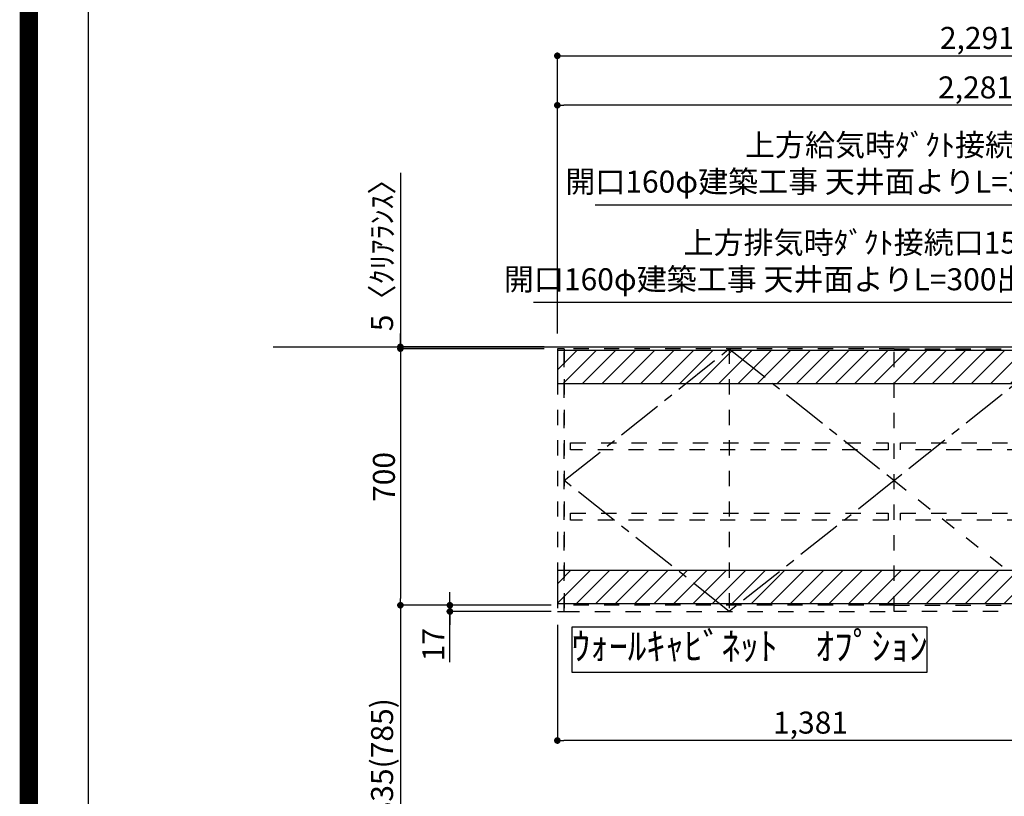
# Model space of a CAD drawing. Extents: x 0 to 26473, y -11045 to -2175.
# Drawn here: x 13949 to 16634, y -7783 to -5664 of the extents above; entities that cross this region are included whole.
import ezdxf

# ---------------------------------------------------------------- set-up
doc = ezdxf.new("R2010")
doc.units = 0
doc.header["$LTSCALE"] = 50
doc.header["$MEASUREMENT"] = 0
for name, pattern in [('CENTER', [2, 1.25, -0.25, 0.25, -0.25]), ('HIDDEN', [0.375, 0.25, -0.125]), ('STYLE_03', [0.416641, 0.208282, -0.208359])]:
    doc.linetypes.add(name, pattern=pattern)
doc.layers.get('0').update_dxf_attribs({"linetype": 'CONTINUOUS'})
doc.layers.get('DEFPOINTS').update_dxf_attribs({"color": 146, "linetype": 'CONTINUOUS'})
for name, color, linetype in [('111-壁仕上', 3, 'CONTINUOUS'), ('121-キャビネット（中）', 253, 'HIDDEN'), ('122-扉', 6, 'CONTINUOUS'), ('123-扉向き', 231, 'CENTER'), ('160-文字', 254, 'CONTINUOUS'), ('166-寸法B', 11, 'CONTINUOUS'), ('180-補助', 161, 'CONTINUOUS'), ('190-図面外枠', 5, 'CONTINUOUS')]:
    doc.layers.add(name, color=color, linetype=linetype)
doc.styles.add('KH001', font='txt')
doc.dimstyles.new('KH1xx030', dxfattribs={"dimscale": 30, "dimtxt": 2, "dimasz": 0.6, "dimexe": 0.3, "dimexo": 1.2, "dimgap": 0.5, "dimtad": 3, "dimdec": 1, "dimdsep": 46, "dimlunit": 6, "dimtxsty": 'KH001', "dimblk": 'DOT', "dimcen": 1, "dimdle": 1, "dimclrd": 256, "dimclre": 256, "dimclrt": 256, "dimadec": 0, "dimazin": 0, "dimtfac": 1, "dimtdec": 1, "dimtix": 1, "dimtmove": 2, "dimatfit": 3, "dimldrblk": 'CLOSEDBLANK', "dimfxl": 1, "dimtolj": 1, "dimtzin": 0, "dimlwd": -1, "dimlwe": -1, "dimarcsym": 0})
pattern_1 = [(45, (-130702.957, -55104.243), (-26.516504, 26.516504), [])]

# ---------------------------------------------------------------- blocks, each defined once
blk = doc.blocks.new('A$C5D946DDC')
at = {"layer": '190-図面外枠'}
blk.add_line((271, 350.7), (271, 14349.3), dxfattribs=at)
at = {"layer": 'DEFPOINTS'}
blk.add_lwpolyline([(0, 0), (20790, 0), (20790, 14700), (0, 14700)], close=True, dxfattribs=at)
blk = doc.blocks.new('_ClosedBlank')
at = {"color": 0, "linetype": 'ByBlock', "lineweight": -2}
for p, q in [((-1, 0.17), (0, 0)), ((-1, 0.17), (-1, -0.17)), ((0, 0), (-1, -0.17))]:
    blk.add_line(p, q, dxfattribs=at)
blk = doc.blocks.new('_Dot')
at = {"color": 0, "linetype": 'ByBlock', "lineweight": -2}
blk.add_line((-0.5, 0), (-1, 0), dxfattribs=at)
at = {"color": 0, "linetype": 'ByBlock', "const_width": 0.5}
blk.add_lwpolyline([(-0.25, 0, 1), (0.25, 0, 1)], format="xyb", close=True, dxfattribs=at)
blk = doc.blocks.new('*D264')
at = {"layer": '166-寸法B', "transparency": 16777216}
for p, q in [((15379.3, -6562), (14978.3, -6562)), ((14987.3, -6580), (14987.3, -7244)), ((15379.3, -7262), (14978.3, -7262))]:
    blk.add_line(p, q, dxfattribs=at)
at = {"layer": 'DEFPOINTS', "color": 0, "transparency": 16777216}
for p in [(15415.3, -6562), (14987.3, -7262), (15415.3, -7262)]:
    blk.add_point(p, dxfattribs=at)
at = {"layer": '166-寸法B', "transparency": 16777216, "xscale": 18, "yscale": 18, "zscale": 18}
for p, rotation in [((14987.3, -6562), 90), ((14987.3, -7262), 270)]:
    blk.add_blockref('_Dot', p, dxfattribs=dict(at, rotation=rotation))
at = {"layer": '166-寸法B', "transparency": 16777216, "insert": (14942.3, -6912), "char_height": 60, "attachment_point": 5, "rotation": 90, "style": 'KH001'}
blk.add_mtext('\\A1;700', dxfattribs=at)
blk = doc.blocks.new('*D265')
at = {"layer": '166-寸法B', "transparency": 16777216}
for p, q in [((15122.3, -7244), (15122.3, -7226)), ((15398.3, -7262), (15113.3, -7262)), ((15122.3, -7262), (15122.3, -7279)), ((15122.3, -7262), (15122.3, -7279)), ((15398.3, -7279), (15113.3, -7279)), ((15122.3, -7417.2), (15122.3, -7279)), ((15122.3, -7297), (15122.3, -7315))]:
    blk.add_line(p, q, dxfattribs=at)
at = {"layer": 'DEFPOINTS', "color": 0, "transparency": 16777216}
for p in [(15434.3, -7262), (15122.3, -7279), (15434.3, -7279)]:
    blk.add_point(p, dxfattribs=at)
at = {"layer": '166-寸法B', "transparency": 16777216, "xscale": 18, "yscale": 18, "zscale": 18}
for p, rotation in [((15122.3, -7262), 270), ((15122.3, -7279), 90)]:
    blk.add_blockref('_Dot', p, dxfattribs=dict(at, rotation=rotation))
at = {"layer": '166-寸法B', "transparency": 16777216, "insert": (15077.3, -7369.7), "char_height": 60, "attachment_point": 5, "rotation": 90, "style": 'KH001'}
blk.add_mtext('\\A1;17', dxfattribs=at)
blk = doc.blocks.new('*D266')
at = {"layer": '166-寸法B', "transparency": 16777216}
for p, q in [((15379.3, -7262), (14978.3, -7262)), ((14987.3, -7280), (14987.3, -8079)), ((15379.3, -8097), (14978.3, -8097))]:
    blk.add_line(p, q, dxfattribs=at)
at = {"layer": 'DEFPOINTS', "color": 0, "transparency": 16777216}
for p in [(15415.3, -7262), (14987.3, -8097), (15415.3, -8097)]:
    blk.add_point(p, dxfattribs=at)
at = {"layer": '166-寸法B', "transparency": 16777216, "xscale": 18, "yscale": 18, "zscale": 18}
for p, rotation in [((14987.3, -7262), 90), ((14987.3, -8097), 270)]:
    blk.add_blockref('_Dot', p, dxfattribs=dict(at, rotation=rotation))
at = {"layer": '166-寸法B', "transparency": 16777216, "insert": (14937.3, -7679.5), "char_height": 60, "attachment_point": 5, "rotation": 90, "style": 'KH001'}
blk.add_mtext('\\A1;835(785)', dxfattribs=at)
blk = doc.blocks.new('*D267')
at = {"layer": '166-寸法B', "transparency": 16777216}
for p, q in [((14987.3, -6082.6), (14987.3, -6557)), ((14987.3, -6539), (14987.3, -6521)), ((15379.3, -6557), (14978.3, -6557)), ((15379.3, -6562), (14978.3, -6562)), ((14987.3, -6562), (14987.3, -6557)), ((14987.3, -6562), (14987.3, -6557)), ((14987.3, -6580), (14987.3, -6598))]:
    blk.add_line(p, q, dxfattribs=at)
at = {"layer": 'DEFPOINTS', "color": 0, "transparency": 16777216}
for p in [(14987.3, -6557), (15415.3, -6557), (15415.3, -6562)]:
    blk.add_point(p, dxfattribs=at)
at = {"layer": '166-寸法B', "transparency": 16777216, "xscale": 18, "yscale": 18, "zscale": 18}
for p, rotation in [((14987.3, -6557), 270), ((14987.3, -6562), 90)]:
    blk.add_blockref('_Dot', p, dxfattribs=dict(at, rotation=rotation))
at = {"layer": '166-寸法B', "transparency": 16777216, "insert": (14937.3, -6287), "char_height": 60, "attachment_point": 5, "rotation": 90, "style": 'KH001'}
blk.add_mtext('\\A1;5〈ｸﾘｱﾗﾝｽ〉', dxfattribs=at)
blk = doc.blocks.new('*D268')
at = {"layer": '166-寸法B', "transparency": 16777216}
for p, q in [((15415.3, -6521), (15415.3, -5889)), ((17678.3, -5898), (15433.3, -5898)), ((17696.3, -6015.4), (17696.3, -5889))]:
    blk.add_line(p, q, dxfattribs=at)
at = {"layer": 'DEFPOINTS', "color": 0, "transparency": 16777216}
for p in [(15415.3, -5898), (17696.3, -6051.4), (15415.3, -6557)]:
    blk.add_point(p, dxfattribs=at)
at = {"layer": '166-寸法B', "transparency": 16777216, "xscale": 18, "yscale": 18, "zscale": 18, "rotation": 180}
blk.add_blockref('_Dot', (15415.3, -5898), dxfattribs=at)
at = {"layer": '166-寸法B', "transparency": 16777216, "xscale": 18, "yscale": 18, "zscale": 18}
blk.add_blockref('_Dot', (17696.3, -5898), dxfattribs=at)
at = {"layer": '166-寸法B', "transparency": 16777216, "insert": (16555.8, -5849.2), "char_height": 60, "attachment_point": 5, "style": 'KH001'}
blk.add_mtext('\\A1;2,281', dxfattribs=at)
blk = doc.blocks.new('*D269')
at = {"layer": '166-寸法B', "transparency": 16777216}
for p, q in [((15415.3, -6521), (15415.3, -5754)), ((15433.3, -5763), (17688.3, -5763)), ((17706.3, -6386), (17706.3, -5754))]:
    blk.add_line(p, q, dxfattribs=at)
at = {"layer": 'DEFPOINTS', "color": 0, "transparency": 16777216}
for p in [(17706.3, -5763), (17706.3, -6422), (15415.3, -6557)]:
    blk.add_point(p, dxfattribs=at)
at = {"layer": '166-寸法B', "transparency": 16777216, "xscale": 18, "yscale": 18, "zscale": 18, "rotation": 180}
blk.add_blockref('_Dot', (15415.3, -5763), dxfattribs=at)
at = {"layer": '166-寸法B', "transparency": 16777216, "xscale": 18, "yscale": 18, "zscale": 18}
blk.add_blockref('_Dot', (17706.3, -5763), dxfattribs=at)
at = {"layer": '166-寸法B', "transparency": 16777216, "insert": (16560.8, -5714.2), "char_height": 60, "attachment_point": 5, "style": 'KH001'}
blk.add_mtext('\\A1;2,291', dxfattribs=at)
blk = doc.blocks.new('*D270')
at = {"layer": '166-寸法B', "transparency": 16777216}
for p, q in [((15415.3, -7315), (15415.3, -7640)), ((16796.3, -7313), (16796.3, -7640)), ((16778.3, -7631), (15433.3, -7631))]:
    blk.add_line(p, q, dxfattribs=at)
at = {"layer": 'DEFPOINTS', "color": 0, "transparency": 16777216}
for p in [(16796.3, -7277), (15415.3, -7279), (15415.3, -7631)]:
    blk.add_point(p, dxfattribs=at)
at = {"layer": '166-寸法B', "transparency": 16777216, "xscale": 18, "yscale": 18, "zscale": 18, "rotation": 180}
blk.add_blockref('_Dot', (15415.3, -7631), dxfattribs=at)
at = {"layer": '166-寸法B', "transparency": 16777216, "xscale": 18, "yscale": 18, "zscale": 18}
blk.add_blockref('_Dot', (16796.3, -7631), dxfattribs=at)
at = {"layer": '166-寸法B', "transparency": 16777216, "insert": (16105.8, -7582.2), "char_height": 60, "attachment_point": 5, "style": 'KH001'}
blk.add_mtext('\\A1;1,381', dxfattribs=at)
blk = doc.blocks.new('OPｳｫｰﾙｷｬﾋﾞ135L_S')
at = {"layer": '180-補助'}
h = blk.add_hatch(dxfattribs=at)
h.set_pattern_fill('ANSI31', color=13, scale=300, style=0)
h.set_pattern_definition(pattern_1)
h.paths.add_polyline_path([(0, -5), (-1381, -5), (-1381, -95), (0, -95)])
h = blk.add_hatch(dxfattribs=at)
h.set_pattern_fill('ANSI31', color=13, scale=300, style=0)
h.set_pattern_definition(pattern_1)
h.paths.add_polyline_path([(0, -605), (-1381, -605), (-1381, -695), (0, -695)])
at = {"layer": '121-キャビネット（中）', "color": 13, "linetype": 'STYLE_03', "ltscale": 4}
for p, q in [((-1362, 0), (-1362, -717)), ((-912, 0), (-912, -717)), ((-462, -360), (-12, -717)), ((-462, -700), (-1362, -700)), ((-462, -700), (-12, -700))]:
    blk.add_line(p, q, dxfattribs=at)
for points in [[(-1362, 0), (-1381, 0), (-1381, -717), (-1362, -717)], [(-462, -717), (-462, 0), (-1362, 0), (-1362, -717)], [(-1362, -717), (-1362, 0), (-1362, 0), (-1362, -717)], [(-462, -717), (-462, 0), (-12, 0), (-12, -717)], [(0, -700), (-12, -700), (-12, 0), (0, 0)], [(-479, -256.8), (-479, -275.8), (-1345, -275.8), (-1345, -256.8)], [(-29, -256.8), (-29, -275.8), (-445, -275.8), (-445, -256.8)], [(-479, -448.8), (-479, -467.8), (-1345, -467.8), (-1345, -448.8)], [(-29, -448.8), (-29, -467.8), (-445, -467.8), (-445, -448.8)]]:
    blk.add_lwpolyline(points, close=True, dxfattribs=at)
at = {"layer": '123-扉向き', "color": 13, "ltscale": 2}
for p, q in [((-1362, -360), (-912, 0)), ((-912, 0), (-462, -360)), ((-12, 0), (-462, -360)), ((-912, -717), (-1362, -360)), ((-462, -360), (-912, -717))]:
    blk.add_line(p, q, dxfattribs=at)
at = {"layer": '180-補助', "color": 13}
for points in [[(0, -5), (-1381, -5), (-1381, -95), (0, -95)], [(0, -605), (-1381, -605), (-1381, -695), (0, -695)]]:
    blk.add_lwpolyline(points, close=True, dxfattribs=at)

msp = doc.modelspace()

# ---------------------------------------------------------------- linework, layer by layer
at = {"layer": '111-壁仕上', "ltscale": 2}
for q in [(18127.66, -6556.95), (18840.47, -6556.95)]:
    msp.add_line((14640.63, -6556.95), q, dxfattribs=at)
at = {"layer": '160-文字'}
msp.add_lwpolyline([(16424.18, -7321.83), (15455.16, -7321.83), (15455.16, -7444.64), (16424.18, -7444.64)], close=True, dxfattribs=at)
at = {"layer": 'DEFPOINTS', "color": 1, "const_width": 50}
msp.add_lwpolyline([(13973.99, -11020), (26447.97, -11020), (26447.97, -2200), (13973.99, -2200)], close=True, dxfattribs=at)

# ---------------------------------------------------------------- block references
at = {"layer": '122-扉'}
msp.add_blockref('OPｳｫｰﾙｷｬﾋﾞ135L_S', (16796.28, -6561.96), dxfattribs=at)
at = {"layer": '190-図面外枠', "xscale": 0.6000000000058208, "yscale": 0.6000000000058208, "zscale": 0.6000000000058208}
msp.add_blockref('A$C5D946DDC', (13973.99, -11020), dxfattribs=at)

# ---------------------------------------------------------------- texts
at = {"layer": '160-文字', "style": 'KH001'}
for s, insert, char_height, attachment_point in [('{上方給気時ﾀﾞｸﾄ接続口150φ\\P開口160φ建築工事 天井面よりL=300出し}', (16944.07, -6155.02), 60, 9), ('{上方排気時ﾀﾞｸﾄ接続口150φ\\P開口160φ建築工事 天井面よりL=300出し}', (16776.62, -6421.38), 60, 9), ('ｳｫｰﾙｷｬﾋﾞﾈｯﾄ\u3000ｵﾌﾟｼｮﾝ', (15939.67, -7383.24), 75, 5)]:
    msp.add_mtext(s, dxfattribs=dict(at, insert=insert, char_height=char_height, attachment_point=attachment_point))

# ---------------------------------------------------------------- dimensions: what is measured, and where the dimension line sits
at = {"layer": '166-寸法B'}
for base, p1, p2, angle, picture, middle in [((17706.28, -5762.98), (15415.28, -6556.95), (17706.28, -6421.96), 180, '*D269', (16560.78, -5714.17)), ((15415.28, -5897.98), (17696.28, -6051.44), (15415.28, -6556.95), 180, '*D268', (16555.78, -5849.17)), ((14987.28, -7261.96), (15415.28, -6561.96), (15415.28, -7261.96), 90, '*D264', (14942.28, -6911.96)), ((15415.28, -7631), (16796.28, -7276.96), (15415.28, -7278.96), 180, '*D270', (16105.78, -7582.2))]:
    dim = msp.add_linear_dim(base=base, p1=p1, p2=p2, angle=angle, dimstyle='KH1xx030', dxfattribs=at)
    dim.commit()
    dim.dimension.update_dxf_attribs({"geometry": picture, "text_midpoint": middle})
dim = msp.add_linear_dim(base=(14987.28, -6556.96), p1=(15415.28, -6561.96), p2=(15415.28, -6556.96), angle=90, text='<>〈ｸﾘｱﾗﾝｽ〉', dimstyle='KH1xx030', override={"dimtmove": 1}, dxfattribs=at)
dim.commit()
dim.dimension.update_dxf_attribs({"geometry": '*D267', "text_midpoint": (15020.52, -6287.04), "dimtype": 128})
dim = msp.add_linear_dim(base=(15122.28, -7278.96), p1=(15434.28, -7261.96), p2=(15434.28, -7278.96), angle=90, dimstyle='KH1xx030', override={"dimtmove": 1}, dxfattribs=at)
dim.commit()
dim.dimension.update_dxf_attribs({"geometry": '*D265', "text_midpoint": (15105.86, -7369.65), "dimtype": 128})
dim = msp.add_linear_dim(base=(14987.28, -8096.96), p1=(15415.28, -7261.96), p2=(15415.28, -8096.96), angle=90, dimstyle='KH1xx030', override={"dimpost": '(785)'}, dxfattribs=at)
dim.commit()
dim.dimension.update_dxf_attribs({"geometry": '*D266', "text_midpoint": (14937.26, -7679.46)})

# ---------------------------------------------------------------- leaders
at = {"layer": '160-文字', "annotation_type": 0, "has_hookline": 1, "hookline_direction": 1, "text_width": 1425.99}
for points in [[(17291.28, -6715.46), (16977.07, -6170.02), (16959.07, -6170.02)], [(17081.28, -6914.86), (16809.62, -6436.38), (16791.62, -6436.38)]]:
    msp.add_leader(points, dimstyle='KH1xx030', override={"dimgap": 0.5, "dimtad": 1}, dxfattribs=at)

doc.saveas('drawing.dxf')
